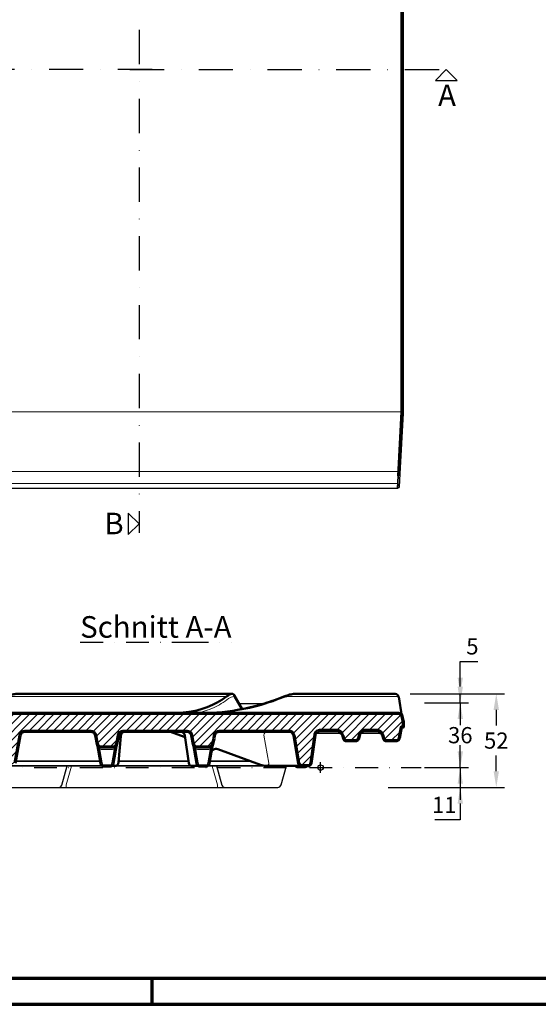
# Model space of a CAD drawing. Units: millimetres. Extents: x -439 to 1215, y 0 to 859.
# Drawn here: x 288 to 576, y 0 to 547 of the extents above; entities that cross this region are included whole.
import ezdxf
from ezdxf.enums import TextEntityAlignment as Align

# ---------------------------------------------------------------- set-up
doc = ezdxf.new("R2010")
doc.units = ezdxf.units.MM
doc.header["$PDMODE"] = 34
doc.header["$PDSIZE"] = 3
doc.linetypes.add('STRICHPUNKT', pattern=[25.4, 12.7, -6.35, 0, -6.35])
doc.layers.add('Basispunkt', color=191, linetype='Continuous', plot=False)
for name, color, linetype, lineweight in [('BEMASSUNG', 160, 'Continuous', 25), ('CREATON_Linie 0.20 (rot)', 10, 'Continuous', 20), ('CREATON_Linie 0.25', 2, 'Continuous', 25), ('CREATON_Linie 0.35', 3, 'Continuous', 35), ('CREATON_Linie 0.50', 7, 'Continuous', 50), ('CREATON_Linie 0.70', 4, 'Continuous', 70), ('CREATON_Linie Schrägen', 171, 'Continuous', 20), ('CREATON_PAPIER', 4, 'Continuous', 70), ('CREATON_PAPIER-Dateiname', 251, 'Continuous', 70), ('CREATON_Schraffur 0.25', 1, 'Continuous', 25)]:
    doc.layers.add(name, color=color, linetype=linetype, lineweight=lineweight)
for name, color, linetype in [('CREATON-Schnitt', 170, 'STRICHPUNKT'), ('CREATON-Schnitt @ 1', 170, 'STRICHPUNKT'), ('CREATON_Relief', 7, 'Continuous')]:
    doc.layers.add(name, color=color, linetype=linetype)
doc.styles.add('ARIAL', font='arial.ttf')
doc.styles.get("Standard").update_dxf_attribs({"font": 'arial.ttf'})
doc.dimstyles.new('CREATON M1-1', dxfattribs={"dimscale": 3, "dimtxt": 3, "dimasz": 3, "dimexe": 1.5, "dimexo": 0.625, "dimgap": 1.25, "dimtad": 1, "dimtih": 1, "dimtoh": 1, "dimdec": 1, "dimdsep": 46, "dimtxsty": 'ARIAL', "dimcen": 2.5, "dimclrd": 256, "dimclre": 256, "dimclrt": 256, "dimadec": 0, "dimazin": 0, "dimtfac": 1, "dimtdec": 1, "dimtmove": 0, "dimatfit": 3, "dimfxl": 1.25, "dimtvp": 1, "dimtolj": 1, "dimtzin": 0, "dimlwd": -1, "dimlwe": -1, "dimarcsym": 0})

# ---------------------------------------------------------------- blocks, each defined once
blk = doc.blocks.new('CREATON_DIN-A3')
blk.add_lwpolyline([(13, 292), (13, 5), (415, 5), (415, 292)], close=True)
at = {"layer": 'CREATON_PAPIER', "color": 2}
blk.add_line((125, 5), (125, 0), dxfattribs=at)
blk.add_lwpolyline([(0, 0), (420, 0), (420, 297), (0, 297)], close=True, dxfattribs=at)
blk = doc.blocks.new('CREATON_DIN-A3 _PRODZ - Ziegel')
at = {"xscale": 0.9642857142857143, "yscale": 0.9642857142857143, "zscale": 0.9642857142857143}
blk.add_blockref('CREATON_DIN-A3', (0, 0), dxfattribs=at)
at = {"layer": 'CREATON_PAPIER', "color": 7, "style": 'ARIAL'}
for tag, p in [('MAßSTAB', (300.81, 34.36)), ('PRODUKT-ZEILE1', (357.03, 16.85)), ('DATUM', (300.81, 14.5)), ('PRODUKT-ZEILE2', (357.03, 12.5))]:
    blk.add_attdef(tag, text='', height=2.75, dxfattribs=at).set_placement(p, align=Align.MIDDLE_CENTER)
at = {"layer": 'CREATON_PAPIER-Dateiname', "style": 'ARIAL'}
blk.add_attdef('DATEINAME', (11.95, 32.54), '', height=2, rotation=90, dxfattribs=at)
blk = doc.blocks.new('*U5')
at = {"ltscale": 1.5}
blk.add_line((274.38, 0), (-5, 0), dxfattribs=at)
at = {"linetype": 'Continuous'}
blk.add_lwpolyline([(-6, 6), (0, 0), (6, 6)], close=True, dxfattribs=at)
at = {"linetype": 'Continuous', "style": 'ARIAL'}
blk.add_attdef('Schnitt', text='', height=12, rotation=270, dxfattribs=at).set_placement((-9.56, 13.92), align=Align.BOTTOM_CENTER)
blk = doc.blocks.new('*U6')
at = {"ltscale": 1.5}
blk.add_line((175.73, 0), (-5, 0), dxfattribs=at)
at = {"linetype": 'Continuous'}
blk.add_lwpolyline([(-6, 6), (0, 0), (6, 6)], close=True, dxfattribs=at)
at = {"linetype": 'Continuous', "style": 'ARIAL'}
blk.add_attdef('Schnitt', text='', height=12, rotation=180, dxfattribs=at).set_placement((-0.44, 24.08), align=Align.BOTTOM_CENTER)
blk = doc.blocks.new('*U7')
at = {"ltscale": 1.5}
blk.add_line((-155.68, 0), (5, 0), dxfattribs=at)
at = {"linetype": 'Continuous'}
blk.add_lwpolyline([(-6, 6), (0, 0), (6, 6)], close=True, dxfattribs=at)
at = {"linetype": 'Continuous', "style": 'ARIAL'}
blk.add_attdef('Schnitt', text='', height=12, rotation=180, dxfattribs=at).set_placement((-0.44, 24.08), align=Align.BOTTOM_CENTER)
blk = doc.blocks.new('*D36')
at = {"layer": 'BEMASSUNG', "transparency": 16777216}
for p, q in [((532.91, 176.52), (532.91, 185.52)), ((513.09, 167.52), (537.41, 167.52)), ((532.91, 167.52), (532.91, 157.87)), ((532.91, 131.52), (532.91, 141.17)), ((513.09, 131.52), (537.41, 131.52)), ((532.91, 122.52), (532.91, 113.52))]:
    blk.add_line(p, q, dxfattribs=at)
for points in [[(531.41, 176.52), (534.41, 176.52), (532.91, 167.52)], [(531.41, 122.52), (534.41, 122.52), (532.91, 131.52)]]:
    blk.add_solid(points, dxfattribs=at)
at = {"layer": 'Defpoints', "color": 0, "transparency": 16777216}
for p in [(511.21, 167.52), (532.91, 167.52), (511.21, 131.52)]:
    blk.add_point(p, dxfattribs=at)
at = {"layer": 'BEMASSUNG', "transparency": 16777216, "insert": (532.91, 149.52), "char_height": 9, "attachment_point": 5, "style": 'ARIAL', "bg_fill": 3, "box_fill_scale": 1.1, "bg_fill_color": 256, "bg_fill_true_color": 13158600, "bg_fill_transparency": 0}
blk.add_mtext('\\A1;36', dxfattribs=at)
blk = doc.blocks.new('*D37')
at = {"layer": 'BEMASSUNG', "transparency": 16777216}
for p, q in [((505.12, 172.52), (557.41, 172.52)), ((552.91, 163.52), (552.91, 154.87)), ((552.91, 129.52), (552.91, 138.18)), ((492.78, 120.52), (557.41, 120.52))]:
    blk.add_line(p, q, dxfattribs=at)
for points in [[(551.41, 163.52), (554.41, 163.52), (552.91, 172.52)], [(551.41, 129.52), (554.41, 129.52), (552.91, 120.52)]]:
    blk.add_solid(points, dxfattribs=at)
at = {"layer": 'Defpoints', "color": 0, "transparency": 16777216}
for p in [(503.25, 172.52), (552.91, 172.52), (490.91, 120.52)]:
    blk.add_point(p, dxfattribs=at)
at = {"layer": 'BEMASSUNG', "transparency": 16777216, "insert": (552.91, 146.52), "char_height": 9, "attachment_point": 5, "style": 'ARIAL'}
blk.add_mtext('\\A1;52', dxfattribs=at)
blk = doc.blocks.new('*D38')
at = {"layer": 'BEMASSUNG', "transparency": 16777216}
for p, q in [((532.91, 140.52), (532.91, 149.52)), ((513.09, 131.52), (537.41, 131.52)), ((532.91, 131.52), (532.91, 120.52)), ((492.78, 120.52), (537.41, 120.52)), ((532.91, 111.52), (532.91, 102.52)), ((532.91, 102.52), (518.85, 102.52))]:
    blk.add_line(p, q, dxfattribs=at)
for points in [[(531.41, 140.52), (534.41, 140.52), (532.91, 131.52)], [(531.41, 111.52), (534.41, 111.52), (532.91, 120.52)]]:
    blk.add_solid(points, dxfattribs=at)
at = {"layer": 'Defpoints', "color": 0, "transparency": 16777216}
for p in [(511.21, 131.52), (490.91, 120.52), (532.91, 120.52)]:
    blk.add_point(p, dxfattribs=at)
at = {"layer": 'BEMASSUNG', "transparency": 16777216, "insert": (524, 110.79), "char_height": 9, "attachment_point": 5, "style": 'ARIAL'}
blk.add_mtext('\\A1;11', dxfattribs=at)
blk = doc.blocks.new('*D39')
at = {"layer": 'BEMASSUNG', "transparency": 16777216}
for p, q in [((532.91, 181.52), (532.91, 190.52)), ((532.91, 190.52), (542.62, 190.52)), ((505.12, 172.52), (537.41, 172.52)), ((532.91, 167.52), (532.91, 172.52)), ((513.09, 167.52), (537.41, 167.52)), ((532.91, 158.52), (532.91, 149.52))]:
    blk.add_line(p, q, dxfattribs=at)
for points in [[(531.41, 181.52), (534.41, 181.52), (532.91, 172.52)], [(531.41, 158.52), (534.41, 158.52), (532.91, 167.52)]]:
    blk.add_solid(points, dxfattribs=at)
at = {"layer": 'Defpoints', "color": 0, "transparency": 16777216}
for p in [(503.25, 172.52), (532.91, 172.52), (511.21, 167.52)]:
    blk.add_point(p, dxfattribs=at)
at = {"layer": 'BEMASSUNG', "transparency": 16777216, "insert": (539.64, 198.85), "char_height": 9, "attachment_point": 5, "style": 'ARIAL'}
blk.add_mtext('\\A1;5', dxfattribs=at)
blk = doc.blocks.new('CREATON_MIK_FALZ - Schnitt A-A')
at = {"layer": 'CREATON_Schraffur 0.25'}
h = blk.add_hatch(dxfattribs=at)
h.set_pattern_fill('ANSI31', color=256)
h.set_pattern_definition([(45, (-225.3112, -56.952), (-2.245064, 2.245064), [])])
edge = h.paths.add_edge_path()
edge.add_line((3.22, 18.73), (5.34, 18.73))
edge.add_arc((5.3, 16.75), 1.98, 31.9383, 88.8116, ccw=False)
edge.add_line((6.98, 17.79), (10.51, 11.6))
edge.add_arc((12.09, 12.52), 1.83, 210.0474, 272.3309)
edge.add_line((12.17, 10.69), (12.22, 10.69))
edge.add_arc((12.22, 14.34), 3.65, 269.9999, 285.7407)
edge.add_arc((14.2, 7.31), 3.65, 90.0001, 105.7403, ccw=False)
edge.add_line((14.2, 10.96), (22.55, 10.96))
edge.add_arc((22.55, 12.79), 1.83, 270, 345)
edge.add_line((24.32, 12.32), (25.85, 18.05))
edge.add_arc((26.74, 17.81), 0.913, 90, 165, ccw=False)
edge.add_line((26.74, 18.73), (26.89, 18.73))
edge.add_arc((26.89, 17.81), 0.913, 40, 90, ccw=False)
edge.add_line((27.59, 18.4), (33.51, 11.34))
edge.add_arc((34.94, 12.55), 1.87, 220.3154, 275.5381)
edge.add_arc((35.17, 14.36), 3.67, 269.2491, 285.7226)
edge.add_arc((37.15, 7.31), 3.65, 90, 105.7405, ccw=False)
edge.add_line((37.15, 10.96), (45.55, 10.96))
edge.add_arc((45.55, 13.7), 2.74, 270.0203, 349.9786)
edge.add_line((48.25, 13.23), (50.97, 28.64))
edge.add_line((50.97, 28.64), (50.97, 28.64))
edge.add_line((50.97, 28.64), (51.09, 29.03))
edge.add_line((51.09, 29.03), (51.29, 29.4))
edge.add_line((51.29, 29.4), (51.59, 29.72))
edge.add_line((51.59, 29.72), (51.92, 29.94))
edge.add_line((51.92, 29.94), (52.32, 30.09))
edge.add_line((52.32, 30.09), (52.77, 30.15))
edge.add_line((52.77, 30.15), (272.41, 30.15))
edge.add_arc((272.39, 28.09), 2.05, 79.3749, 89.3753, ccw=False)
edge.add_arc((272.41, 28.3), 1.84, 71.3194, 78.7754, ccw=False)
edge.add_arc((272.32, 28.12), 2.05, 65.6435, 70.6925, ccw=False)
edge.add_arc((272.4, 28.3), 1.85, 50.1266, 65.5548, ccw=False)
edge.add_arc((272.42, 28.33), 1.81, 35.2082, 50.0594, ccw=False)
edge.add_arc((272.3, 28.25), 1.95, 27.9448, 35.018, ccw=False)
edge.add_arc((272.44, 28.33), 1.79, 16.3906, 27.855, ccw=False)
edge.add_arc((272.01, 28.21), 2.24, 10.9015, 16.1859, ccw=False)
edge.add_line((274.21, 28.64), (274.67, 26.03))
edge.add_line((274.67, 26.03), (274.97, 26.03))
edge.add_line((274.97, 26.03), (274.97, 22.38))
edge.add_line((274.97, 22.38), (273.75, 22.38))
edge.add_line((273.75, 22.38), (272.69, 16.35))
edge.add_arc((270.75, 16.72), 1.97, 332.9936, 349.2223, ccw=False)
edge.add_arc((271.16, 16.44), 1.48, 302.699, 335.5959, ccw=False)
edge.add_arc((270.89, 16.68), 1.84, 270.1632, 305.7996, ccw=False)
edge.add_line((270.89, 14.84), (265.87, 14.84))
edge.add_arc((265.87, 16.67), 1.83, 205.0044, 269.9775, ccw=False)
edge.add_line((264.21, 15.9), (263.7, 17.6))
edge.add_line((263.7, 17.6), (263.4, 18.32))
edge.add_line((263.4, 18.32), (263.28, 18.59))
edge.add_line((263.28, 18.59), (263.16, 18.86))
edge.add_arc((267.18, 20.58), 4.37, 201.5865, 203.1491, ccw=False)
edge.add_arc((260.63, 17.81), 2.74, 25.0079, 89.8965)
edge.add_line((260.64, 20.55), (253.22, 20.55))
edge.add_line((253.22, 20.55), (253.22, 20.55))
edge.add_arc((251.97, 32.25), 11.77, 275.0649, 276.0875, ccw=False)
edge.add_line((253.01, 20.53), (252.93, 20.52))
edge.add_arc((253.1, 19.15), 1.38, 97.0067, 103.9343)
edge.add_line((252.77, 20.49), (252.68, 20.47))
edge.add_line((252.68, 20.47), (252.6, 20.45))
edge.add_line((252.6, 20.45), (252.52, 20.43))
edge.add_arc((253.89, 16.43), 4.23, 108.9074, 109.9294)
edge.add_arc((254.42, 14.52), 6.2, 108.5239, 109.3757)
edge.add_arc((252.59, 19.73), 0.683, 109.1606, 116.2035)
edge.add_arc((253.33, 17.84), 2.71, 112.6882, 119.7836)
edge.add_arc((253.19, 18.03), 2.48, 119.1993, 129.8026)
edge.add_arc((253.36, 17.8), 2.76, 129.4049, 164.8448)
edge.add_line((250.7, 18.52), (250.07, 16.2))
edge.add_arc((248.32, 16.66), 1.81, 307.3412, 345.1621, ccw=False)
edge.add_arc((248.31, 16.67), 1.82, 269.952, 307.5587, ccw=False)
edge.add_line((248.31, 14.84), (243.65, 14.84))
edge.add_arc((243.65, 16.67), 1.83, 205.0044, 269.9785, ccw=False)
edge.add_line((242, 15.9), (241.48, 17.6))
edge.add_line((241.48, 17.6), (240.9, 18.97))
edge.add_arc((238.42, 17.81), 2.74, 25.008, 89.8963)
edge.add_line((238.42, 20.55), (228.37, 20.55))
edge.add_arc((228.54, 17.65), 2.91, 93.3977, 112.3073)
edge.add_arc((228.5, 17.8), 2.75, 112.6092, 131.87)
edge.add_arc((228.55, 17.76), 2.82, 132.1376, 145.8074)
edge.add_arc((228.35, 17.91), 2.57, 145.9645, 155.3164)
edge.add_arc((228.45, 17.82), 2.7, 154.554, 172.0317)
edge.add_line((225.78, 18.19), (223.57, 2.47))
edge.add_arc((221.75, 2.75), 1.84, 311.0817, 351.3456, ccw=False)
edge.add_arc((221.76, 2.75), 1.84, 270.4127, 310.8945, ccw=False)
edge.add_line((221.77, 0.91), (218.79, 0.91))
edge.add_arc((218.79, 2.74), 1.83, 190.0014, 270.0012, ccw=False)
edge.add_line((216.99, 2.42), (214.27, 17.83))
edge.add_arc((211.52, 17.33), 2.79, 10.4007, 97.6869)
edge.add_line((211.15, 20.1), (172.62, 20.1))
edge.add_arc((172.62, 17.36), 2.74, 90, 170)
edge.add_line((169.93, 17.83), (169.63, 16.15))
edge.add_line((169.63, 16.15), (169.06, 12.93))
edge.add_line((169.06, 12.93), (169.06, 12.93))
edge.add_arc((167.26, 13.25), 1.83, 270, 350, ccw=False)
edge.add_line((167.26, 11.42), (160.23, 11.42))
edge.add_arc((160.23, 13.25), 1.83, 190, 270, ccw=False)
edge.add_line((158.43, 12.93), (157.56, 17.83))
edge.add_line((157.56, 17.83), (157.55, 17.87))
edge.add_arc((154.88, 17.38), 2.71, 10.3398, 89.9438)
edge.add_line((154.88, 20.09), (154.87, 20.1))
edge.add_line((154.87, 20.1), (119.18, 20.1))
edge.add_line((119.18, 20.1), (119.18, 20.1))
edge.add_line((119.18, 20.1), (119.18, 20.1))
edge.add_arc((119.18, 17.36), 2.74, 90.0073, 170.0088)
edge.add_line((116.49, 17.83), (115.62, 12.93))
edge.add_arc((113.82, 13.25), 1.83, 270, 350, ccw=False)
edge.add_line((113.82, 11.42), (106.79, 11.42))
edge.add_arc((106.79, 13.25), 1.83, 190, 270, ccw=False)
edge.add_line((104.99, 12.93), (104.12, 17.83))
edge.add_arc((101.43, 17.36), 2.74, 10, 90)
edge.add_line((101.43, 20.1), (64.64, 20.1))
edge.add_line((64.64, 20.1), (64.64, 20.1))
edge.add_arc((64.64, 17.36), 2.74, 90.0037, 170.0013)
edge.add_line((61.94, 17.83), (59.23, 2.42))
edge.add_arc((57.43, 2.74), 1.83, 270.0026, 349.999, ccw=False)
edge.add_line((57.43, 0.91), (3.25, 0.91))
edge.add_arc((3.25, 2.74), 1.83, 190, 270, ccw=False)
edge.add_line((1.45, 2.42), (0.91, 5.48))
edge.add_line((0.91, 5.48), (0, 5.48))
edge.add_line((0, 5.48), (0, 9.13))
edge.add_line((0, 9.13), (1.31, 16.57))
edge.add_line((1.31, 16.57), (1.43, 17.22))
edge.add_arc((3.22, 16.9), 1.83, 90, 170, ccw=False)
at = {"layer": 'Basispunkt'}
blk.add_point((229, 0), dxfattribs=at)
at = {"layer": 'CREATON_Linie 0.20 (rot)'}
for points in [[(56.1, 39.4), (176.77, 39.4)], [(180.86, 39.53), (181.12, 39.76), (181.23, 39.89), (181.27, 39.96), (181.28, 40.05)], [(90.62, 0.91), (90.62, 0.71), (87.73, -9.65), (87.72, -11)], [(171.73, -11), (171.72, -9.65), (168.83, 0.71), (168.83, 0.91)]]:
    blk.add_lwpolyline(points, dxfattribs=at)
for points in [[(180.86, 39.53, 0.122354), (177.94, 38.29, -0.059998), (169.5, 33.24, -0.04988), (160.15, 30.15)], [(272.42, 38.5, 0.317016), (271.36, 39.4), (210.78, 39.4, 0.100023), (208.84, 39.01, -0.079703), (174.34, 30.57)], [(179.69, 40.94, -0.155197), (180.86, 39.53), (184.88, 32.42)], [(199.2, 20.1, 0.340089), (197.58, 17.93), (200.25, 2.36, -0.339782), (199.17, 0.91)], [(105.32, 11.06, 0.274964), (107.12, 10.08), (113.49, 10.08, 0.241132), (115.29, 11.06)], [(158.76, 11.06, 0.274964), (160.56, 10.08), (166.93, 10.08, 0.241132), (168.73, 11.06)]]:
    blk.add_lwpolyline(points, format="xyb", dxfattribs=at)
at = {"layer": 'CREATON_Linie 0.25', "linetype": 'STRICHPUNKT'}
blk.add_line((-6.7, 0), (284.83, 0), dxfattribs=at)
at = {"layer": 'CREATON_Linie 0.25'}
blk.add_lwpolyline([(183.78, 35.63), (195.76, 35.63), (196.05, 35.58), (196.29, 35.46), (196.51, 35.24)], dxfattribs=at)
for points in [[(49.39, 0, -0.11752), (49.99, -1.12), (49.99, -1.12), (52.39, -9.65, 0.339454), (54.16, -11), (83.6, -11, 0.326111), (85.22, -9.77), (88.2, 0.91)], [(171.25, 0.89), (174.22, -9.76, 0.326225), (175.84, -11), (175.84, -11), (205.28, -11, 0.339454), (207.04, -9.65), (209.99, 0.91)]]:
    blk.add_lwpolyline(points, format="xyb", dxfattribs=at)
at = {"layer": 'CREATON_Linie 0.25', "color": 1}
blk.add_lwpolyline([(83.6, -11), (175.84, -11)], dxfattribs=at)
at = {"layer": 'CREATON_Linie 0.35'}
for points in [[(242, 15.9), (241.2, 17.6, 0.290128), (238.71, 19.18), (226.79, 19.18, 0.0668), (226.07, 19.09)], [(264.21, 15.9), (263.42, 17.6, 0.290153), (260.93, 19.18), (251.47, 19.18, 0.06163), (250.94, 19.12)], [(190.45, 3.37, 0.088476), (188.87, 3.65), (167.43, 3.65)], [(213.96, 0.91), (214.15, 0.9, -0.026778), (214.35, 0.87, -0.079266), (214.9, 0.66, -0.044999), (215.19, 0.45), (215.19, 0.45, 0.134849), (216.06, 0.03, 0.05207), (216.46, 0), (220.15, 0), (220.57, 0.05, 0.083245), (221.15, 0.3, 0.115461), (221.74, 0.91)]]:
    blk.add_lwpolyline(points, format="xyb", dxfattribs=at)
for points in [[(57.43, 0.91), (108.64, 0.91)], [(59.44, 3.65), (106.62, 3.65)], [(114.93, 0.91), (162.08, 0.91)], [(116.76, 3.65), (155.59, 3.65)], [(162.08, 0.91), (165.41, 0.91), (198.52, 0.91)]]:
    blk.add_lwpolyline(points, dxfattribs=at)
at = {"layer": 'CREATON_Linie 0.50'}
for points in [[(51.29, 29.4, 0.103268), (51.7, 30.26), (52.7, 35.93, -0.125446), (53.77, 38.17, -0.051735), (54.95, 39.34, -0.065091), (56.32, 40.16, -0.066446), (58.62, 40.77, -0.02454), (60.71, 40.95), (179.69, 40.98, -0.156527), (180.76, 40.63, -0.104033), (181.28, 40.05), (185.52, 32.55)], [(179.69, 40.98, 0.000015), (179.69, 40.98, 0.131805), (176.77, 39.4, -0.127865), (154.28, 30.72, -0.030289), (147.83, 30.15)], [(274.21, 28.64), (272.44, 39.27, 0.366659), (270.46, 40.94), (215.56, 40.94), (214.02, 40.91), (213.28, 40.81), (212.59, 40.68), (211.84, 40.51), (211.1, 40.31), (209.68, 39.84), (209.07, 39.61, -0.023342), (197.83, 35.62, -0.024814), (185.52, 32.55), (180.29, 31.61), (174.34, 30.83), (168.35, 30.34), (165.35, 30.2), (162.42, 30.15)], [(120.81, 20.1, 0.414214), (118.07, 17.36), (116.76, 2.74, -0.414214), (114.93, 0.91), (112.03, 0.91)], [(151.07, 20.09, -0.356651), (153.62, 17.74), (155.76, 2.49, 0.377875), (157.57, 0.91), (162.08, 0.91)], [(168.22, 8.13, -0.466474), (171.86, 10.22), (195.59, 1.48, 0.081247), (198.52, 0.91), (218.79, 0.91)]]:
    blk.add_lwpolyline(points, format="xyb", dxfattribs=at)
blk.add_lwpolyline([(145.07, 20.05), (153.73, 16.9)], dxfattribs=at)
at = {"layer": 'CREATON_Linie 0.70'}
for points in [[(52.77, 30.15), (272.41, 30.15), (272.41, 30.15), (272.41, 30.15, -0.135141), (272.41, 30.15, -0.043663), (272.76, 30.11, -0.032544), (273, 30.05, -0.022034), (273.16, 29.98, -0.06742), (273.58, 29.72, -0.064891), (273.9, 29.37, -0.030872), (274.02, 29.17, -0.050065), (274.16, 28.84, -0.023062), (274.21, 28.64), (274.67, 26.03), (274.97, 26.03), (274.97, 22.38), (273.75, 22.38), (272.69, 16.35, -0.07093), (272.51, 15.83, -0.144534), (271.96, 15.19, -0.156758), (270.89, 14.84), (265.87, 14.84, -0.291346), (264.21, 15.9), (263.7, 17.6), (263.4, 18.32), (263.28, 18.59), (263.16, 18.86, -0.006818), (263.12, 18.97, 0.009928), (263.12, 18.97, 0.290946), (260.64, 20.55), (260.64, 20.55), (253.22, 20.55, -0.001226), (253.22, 20.55), (253.22, 20.55, -0.004462), (253.01, 20.53), (252.93, 20.52, 0.030237), (252.77, 20.49), (252.68, 20.47), (252.6, 20.45), (252.52, 20.43, 0.004459), (252.45, 20.4, 0.003716), (252.36, 20.37, 0.03074), (252.29, 20.34, 0.030969), (251.99, 20.19, 0.046299), (251.61, 19.93), (251.61, 19.93), (251.61, 19.93), (251.61, 19.93, 0.15588), (250.7, 18.52), (250.07, 16.2, -0.166539), (249.42, 15.22, -0.165579), (248.31, 14.84), (243.65, 14.84, -0.291351), (242, 15.9), (241.48, 17.6), (240.9, 18.97, 0.290945), (238.42, 20.55), (238.42, 20.55), (228.37, 20.55, 0.082696), (227.44, 20.34, 0.084239), (226.66, 19.85, 0.059716), (226.22, 19.34, 0.040828), (226.01, 18.98, 0.076409), (225.78, 18.19), (223.57, 2.47, -0.177515), (222.96, 1.36, -0.178496), (221.77, 0.91), (218.79, 0.91), (218.79, 0.91, -0.363969), (216.99, 2.42), (214.27, 17.83), (214.27, 17.83, 0.400408), (211.15, 20.1), (211.15, 20.1), (172.62, 20.1), (172.62, 20.1), (172.62, 20.1, 0.36397), (169.93, 17.83), (169.63, 16.15), (169.06, 12.93), (169.06, 12.93, -0.36397), (167.26, 11.42), (160.23, 11.42), (160.23, 11.42, -0.36397), (158.43, 12.93), (157.56, 17.83), (157.55, 17.87, 0.362015), (154.88, 20.09), (154.87, 20.1), (119.18, 20.1), (119.18, 20.1), (119.18, 20.1, 0.363978), (116.49, 17.83), (115.62, 12.93, -0.36397), (113.82, 11.42), (113.82, 11.42), (113.82, 11.42), (106.79, 11.42), (106.79, 11.42, -0.36397), (106.79, 11.42, -0.36397), (104.99, 12.93), (104.12, 17.83), (104.12, 17.83, 0.36397), (101.43, 20.1), (101.43, 20.1), (64.64, 20.1), (64.64, 20.1), (64.64, 20.1, 0.363959), (61.94, 17.83), (59.23, 2.42)], [(104.99, 12.93), (106.84, 2.42, 0.36397), (108.64, 0.91), (111.97, 0.91, 0.384102), (113.77, 2.42), (115.62, 12.93)], [(158.43, 12.93), (160.28, 2.42, 0.36397), (162.08, 0.91), (165.41, 0.91, 0.384102), (167.21, 2.42), (169.06, 12.93)]]:
    blk.add_lwpolyline(points, format="xyb", dxfattribs=at)
blk = doc.blocks.new('Zahnung')
at = {"layer": 'CREATON_Linie 0.20 (rot)'}
for points in [[(1.62, 2.44, -0.329387), (1.62, 0)], [(3.77, 2.44, 0.329387), (3.77, 0)]]:
    blk.add_lwpolyline(points, format="xyb", dxfattribs=at)
for centre, radius, start, end in [((2.14, -0.49), 3.27, 116.283, 154.5382), ((-0.75, -0.68), 1.59, 25.2161, 92.2518), ((2.93, -2), 5.24, 27.708, 70.2745), ((7.43, -3.98), 4.42, 88.1577, 128.1056)]:
    blk.add_arc(centre, radius, start, end, dxfattribs=at)
at = {"layer": 'CREATON_Linie 0.25'}
for p, q in [((0.69, 2.44), (0.69, 2.94)), ((4.7, 2.69), (4.7, 2.94)), ((0.69, -0.5), (0.69, 0)), ((4.7, -0.5), (4.7, -0.25))]:
    blk.add_line(p, q, dxfattribs=at)
for points in [[(0.69, 2.44, -0.103887), (0.69, 0)], [(4.7, 2.69, 0.087581), (4.7, -0.25)]]:
    blk.add_lwpolyline(points, format="xyb", dxfattribs=at)
at = {"layer": 'CREATON_Linie 0.35'}
for points in [[(4.7, 2.94, -0.414214), (4.2, 2.44), (1.2, 2.44, -0.414214), (0.69, 2.94)], [(0.69, -3.1), (0.69, -0.5, -0.414214), (1.2, 0), (4.2, 0, -0.414214), (4.7, -0.5), (4.7, -3.1)]]:
    blk.add_lwpolyline(points, format="xyb", dxfattribs=at)
blk = doc.blocks.new('Relief_CREATON')
at = {"linetype": 'ByBlock'}
h = blk.add_hatch(dxfattribs=at)
h.set_pattern_fill('DOTS', color=0, scale=4.627122, style=0)
h.set_pattern_definition([(360, (-312.25877, -249.6154), (0.14459755, 0.2891951), [0, -0.2891951])])
h.paths.add_polyline_path([(34.32, -7.28), (34.39, -7.56), (34.62, -7.53), (34.68, -7.33), (34.83, -7.38), (34.9, -7.25), (35.24, -7.25), (35.24, -7.02), (35.64, -7.02), (35.64, -6.69), (35.93, -6.69), (36.69, -6.18), (37.12, -6.18), (37.12, -5.87), (37.94, -5.44), (38.45, -5.06), (38.68, -5.06), (39.34, -4.29), (39.52, -4.29), (39.73, -4.09), (39.91, -4.06), (40.01, -3.81), (40.31, -3.65), (40.39, -3.37), (40.8, -3.22), (40.93, -3.22), (40.93, -2.94), (41.39, -2.53), (41.51, -2.3), (41.74, -2.3), (41.74, -2.05), (41.97, -2.05), (43.2, -0.75), (43.43, -0.77), (43.53, -0.57), (43.55, -0.36), (44.14, 0.2), (44.14, 0.38), (44.42, 0.68), (44.58, 0.63), (44.6, 0.99), (44.78, 0.99), (45.19, 1.32), (45.16, 1.47), (45.34, 1.47), (45.42, 1.68), (45.62, 1.7), (45.65, 2.03), (45.85, 2.03), (45.88, 2.19), (46.31, 2.65), (46.49, 2.7), (46.54, 3), (46.9, 3.33), (46.9, 3.59), (47.08, 3.59), (47.33, 3.69), (47.33, 3.89), (47.82, 4.3), (47.82, 4.69), (48.05, 4.66), (48.05, 4.89), (48.17, 4.89), (48.17, 6.06), (47.31, 6.6), (46.9, 6.6), (46.9, 6.45), (46.41, 6.45), (46.31, 6.45), (46.13, 6.45), (46.13, 6.27), (45.75, 6.27), (45.75, 6.11), (45.49, 6.11), (45.49, 5.88), (45.29, 5.71), (45.06, 5.71), (44.78, 5.4), (44.83, 5.22), (44.09, 4.53), (44.19, 4.35), (43.76, 3.92), (43.73, 3.72), (43.58, 3.64), (43.61, 3.44), (42.81, 2.77), (42.89, 2.57), (42.71, 2.49), (42.71, 2.29), (42.07, 1.73), (42.02, 1.5), (41.79, 1.37), (41.84, 1.06), (41.56, 1.01), (41.51, 0.73), (41.36, 0.6), (41.1, 0.71), (41.16, 0.38), (40.85, 0.15), (40.85, -0.01), (40.72, -0.03), (40.65, -0.36), (40.39, -0.29), (40.37, -0.64), (40.16, -0.75), (40.14, -0.9), (39.75, -1.31), (39.83, -1.49), (39.37, -1.87), (39.4, -2.02), (38.83, -2.48), (39.01, -2.51), (39.34, -2.25), (39.45, -2.05), (39.65, -1.89), (39.93, -1.79), (40.03, -1.77), (40.06, -1.38), (40.26, -1.44), (40.11, -1.82), (39.04, -2.81), (39.04, -3.04), (38.81, -3.02), (38.25, -3.63), (38.3, -3.83), (38.02, -3.93), (37.92, -3.88), (36.97, -4.93), (36.72, -4.88), (36.72, -5.13), (36.49, -5.16), (36.49, -5.44), (36.26, -5.44), (36.03, -5.67), (35.82, -5.67), (35.85, -5.9), (35.64, -5.92), (34.98, -6.61), (35.01, -6.79), (34.78, -6.82), (34.34, -7.22), (34.39, -7.48)])
h = blk.add_hatch(dxfattribs=at)
h.set_pattern_fill('DOTS', color=0, scale=9.254243, style=0)
h.set_pattern_definition([(360, (-312.25877, -249.6154), (0.2891951, 0.5783902), [0, -0.5783902])])
h.paths.add_polyline_path([(35.36, -7.48), (35.34, -7.86), (35.75, -7.76), (35.85, -7.66), (36.16, -7.63), (36.36, -7.38), (37.18, -6.97), (37.97, -6.69), (38.12, -6.46), (38.94, -6.36), (39.8, -5.85), (39.93, -5.52), (41.05, -5.21), (41.46, -4.78), (41.84, -4.67), (42.3, -4.19), (42.92, -4.11), (43.71, -3.4), (44.01, -3.35), (44.09, -3.07), (44.78, -2.56), (45.01, -2.58), (45.42, -2.1), (45.62, -2.1), (45.7, -1.82), (45.85, -1.82), (46.46, -1.18), (46.72, -1.18), (46.72, -0.95), (47.46, -0.39), (47.61, -0.08), (48.3, 0.63), (48.84, 1.52), (48.84, 2.85), (48.22, 3.44), (47.82, 3.44), (47.71, 3.28), (47.15, 3.33), (46.69, 2.77), (46.26, 2.26), (46.28, 2.08), (45.93, 1.88), (45.44, 1.34), (44.93, 0.66), (44.47, 0.27), (44.17, -0.01), (43.86, -0.42), (43.86, -0.59), (43.58, -0.62), (43.15, -1.21), (43.07, -1.36), (42.94, -1.38), (42.07, -2.2), (41.95, -2.53), (41.64, -2.71), (41.56, -2.66), (41.51, -2.89), (41.1, -3.22), (40.85, -3.25), (40.65, -3.48), (40.65, -3.68), (40.49, -3.68), (40.06, -4.06), (39.78, -4.27), (39.75, -4.5), (39.6, -4.57), (39.4, -4.55), (38.99, -4.9), (38.55, -5.26), (38.4, -5.46), (38.25, -5.41), (37.53, -6.15), (37.33, -6.1), (36.74, -6.51), (36.54, -6.56), (36.23, -6.99), (36.05, -6.99), (35.59, -7.48), (35.36, -7.45), (35.39, -7.76)])
at = {"color": 0, "linetype": 'ByBlock'}
for points in [[(-25.71, 4.84, 1.555711), (-25.71, -4.78), (-25.71, -1.74, -2.826899), (-25.71, 1.73)], [(-15.57, -5), (-18.93, -0.97, 0.805581), (-19.33, 5), (-24.21, 5), (-24.21, -5), (-21.6, -5), (-21.6, -1.33), (-19.07, -5)], [(-20.52, 0.57, 1), (-20.52, 2.78), (-21.6, 2.78), (-21.6, 0.57)]]:
    blk.add_lwpolyline(points, format="xyb", close=True, dxfattribs=at)
for points in [[(-8.37, -5), (-8.37, -2.84), (-11.28, -2.84), (-11.28, -0.97), (-8.37, -0.97), (-8.37, 1.05), (-11.28, 1.05), (-11.28, 3.02), (-8.37, 3.02), (-8.37, 5), (-14.07, 5), (-14.07, -5), (-8.37, -5)], [(3.64, -5), (-0.48, 5), (-3.34, 5), (-6.87, -5)], [(5.14, -5), (7.74, -5), (7.74, 3.02), (9.9, 3.02), (9.9, 5), (2.69, 5), (2.69, 3.02), (5.14, 3.02), (5.14, -5)], [(35.87, -5.1), (36.19, -5.1), (36.19, 5), (43.96, 5), (43.96, 5.32)], [(43.96, 5.32), (35.87, 5.32), (35.87, -5.1)], [(-6.87, -5), (-4.41, -5), (-3.82, -3.33), (-0.17, -3.33), (0.52, -5), (3.64, -5)], [(37.75, -7.29), (37.75, -6.98), (47.79, -6.98), (47.79, -0.42), (48.11, -0.42)], [(48.11, -0.42), (48.11, -7.29), (37.75, -7.29)]]:
    blk.add_lwpolyline(points, dxfattribs=at)
for points in [[(-3.04, -1.26), (-0.93, -1.26), (-1.97, 1.59)], [(25.86, -5), (23.19, -5), (23.19, 5), (25.83, 5), (30.55, -0.76), (30.55, 5), (33.19, 5), (33.19, -5), (30.63, -5), (25.86, 0.89)], [(34.32, -7.28), (34.39, -7.56), (34.62, -7.53), (34.68, -7.33), (34.83, -7.38), (34.9, -7.25), (35.24, -7.25), (35.24, -7.02), (35.64, -7.02), (35.64, -6.69), (35.93, -6.69), (36.69, -6.18), (37.12, -6.18), (37.12, -5.87), (37.94, -5.44), (38.45, -5.06), (38.68, -5.06), (39.34, -4.29), (39.52, -4.29), (39.73, -4.09), (39.91, -4.06), (40.01, -3.81), (40.31, -3.65), (40.39, -3.37), (40.8, -3.22), (40.93, -3.22), (40.93, -2.94), (41.39, -2.53), (41.51, -2.3), (41.74, -2.3), (41.74, -2.05), (41.97, -2.05), (43.2, -0.75), (43.43, -0.77), (43.53, -0.57), (43.55, -0.36), (44.14, 0.2), (44.14, 0.38), (44.42, 0.68), (44.58, 0.63), (44.6, 0.99), (44.78, 0.99), (45.19, 1.32), (45.16, 1.47), (45.34, 1.47), (45.42, 1.68), (45.62, 1.7), (45.65, 2.03), (45.85, 2.03), (45.88, 2.19), (46.31, 2.65), (46.49, 2.7), (46.54, 3), (46.9, 3.33), (46.9, 3.59), (47.08, 3.59), (47.33, 3.69), (47.33, 3.89), (47.82, 4.3), (47.82, 4.69), (48.05, 4.66), (48.05, 4.89), (48.17, 4.89), (48.17, 6.06), (47.31, 6.6), (46.9, 6.6), (46.9, 6.45), (46.41, 6.45), (46.31, 6.45), (46.13, 6.45), (46.13, 6.27), (45.75, 6.27), (45.75, 6.11), (45.49, 6.11), (45.49, 5.88), (45.29, 5.71), (45.06, 5.71), (44.78, 5.4), (44.83, 5.22), (44.09, 4.53), (44.19, 4.35), (43.76, 3.92), (43.73, 3.72), (43.58, 3.64), (43.61, 3.44), (42.81, 2.77), (42.89, 2.57), (42.71, 2.49), (42.71, 2.29), (42.07, 1.73), (42.02, 1.5), (41.79, 1.37), (41.84, 1.06), (41.56, 1.01), (41.51, 0.73), (41.36, 0.6), (41.1, 0.71), (41.16, 0.38), (40.85, 0.15), (40.85, -0.01), (40.72, -0.03), (40.65, -0.36), (40.39, -0.29), (40.37, -0.64), (40.16, -0.75), (40.14, -0.9), (39.75, -1.31), (39.83, -1.49), (39.37, -1.87), (39.4, -2.02), (38.83, -2.48), (39.01, -2.51), (39.34, -2.25), (39.45, -2.05), (39.65, -1.89), (39.93, -1.79), (40.03, -1.77), (40.06, -1.38), (40.26, -1.44), (40.11, -1.82), (39.04, -2.81), (39.04, -3.04), (38.81, -3.02), (38.25, -3.63), (38.3, -3.83), (38.02, -3.93), (37.92, -3.88), (36.97, -4.93), (36.72, -4.88), (36.72, -5.13), (36.49, -5.16), (36.49, -5.44), (36.26, -5.44), (36.03, -5.67), (35.82, -5.67), (35.85, -5.9), (35.64, -5.92), (34.98, -6.61), (35.01, -6.79), (34.78, -6.82), (34.34, -7.22), (34.39, -7.48)], [(35.36, -7.48), (35.34, -7.86), (35.75, -7.76), (35.85, -7.66), (36.16, -7.63), (36.36, -7.38), (37.18, -6.97), (37.97, -6.69), (38.12, -6.46), (38.94, -6.36), (39.8, -5.85), (39.93, -5.52), (41.05, -5.21), (41.46, -4.78), (41.84, -4.67), (42.3, -4.19), (42.92, -4.11), (43.71, -3.4), (44.01, -3.35), (44.09, -3.07), (44.78, -2.56), (45.01, -2.58), (45.42, -2.1), (45.62, -2.1), (45.7, -1.82), (45.85, -1.82), (46.46, -1.18), (46.72, -1.18), (46.72, -0.95), (47.46, -0.39), (47.61, -0.08), (48.3, 0.63), (48.84, 1.52), (48.84, 2.85), (48.22, 3.44), (47.82, 3.44), (47.71, 3.28), (47.15, 3.33), (46.69, 2.77), (46.26, 2.26), (46.28, 2.08), (45.93, 1.88), (45.44, 1.34), (44.93, 0.66), (44.47, 0.27), (44.17, -0.01), (43.86, -0.42), (43.86, -0.59), (43.58, -0.62), (43.15, -1.21), (43.07, -1.36), (42.94, -1.38), (42.07, -2.2), (41.95, -2.53), (41.64, -2.71), (41.56, -2.66), (41.51, -2.89), (41.1, -3.22), (40.85, -3.25), (40.65, -3.48), (40.65, -3.68), (40.49, -3.68), (40.06, -4.06), (39.78, -4.27), (39.75, -4.5), (39.6, -4.57), (39.4, -4.55), (38.99, -4.9), (38.55, -5.26), (38.4, -5.46), (38.25, -5.41), (37.53, -6.15), (37.33, -6.1), (36.74, -6.51), (36.54, -6.56), (36.23, -6.99), (36.05, -6.99), (35.59, -7.48), (35.36, -7.45), (35.39, -7.76)]]:
    blk.add_lwpolyline(points, close=True, dxfattribs=at)
for radius in [5.39, 2.78]:
    blk.add_circle((16.29, 0.03), radius, dxfattribs=at)
blk = doc.blocks.new('CREATON_MIK_FALZ - DS')
at = {"layer": 'CREATON_Linie 0.20 (rot)'}
for p, q in [((-179.37, 26.76), (-179.37, 20.76)), ((-167.37, 26.76), (-167.37, 20.76)), ((-32.53, 26.76), (-32.53, 20.76)), ((-20.53, 26.76), (-20.53, 20.76)), ((-222.25, 17.07), (-226.84, 17.07)), ((-204.85, 17.08), (-200.02, 17.08)), ((-190.92, 16.01), (-182.02, 16.01)), ((-204.93, -17.95), (-200.09, -17.95)), ((-158.82, -20.95), (-135.38, -23.53)), ((-133.6, -25.51), (-133.6, -42.99)), ((-135.6, -44.99), (-180.02, -44.99)), ((-172.25, -57.32), (-42.41, -57.32)), ((-75.96, -94.73), (-24.64, -55.45)), ((40.72, -57.32), (-12.37, -57.32)), ((-173.76, -65.95), (-52.86, -65.95)), ((-175.69, -406.63), (42.91, -406.63)), ((-177.46, -413.23), (42.41, -413.23))]:
    blk.add_line(p, q, dxfattribs=at)
for points in [[(-227.85, 27.92, -0.37342), (-226.82, 29), (-5.03, 29), (-5.03, 19.61)], [(-219.3, -388.77), (-219.3, 13.01, -0.324936), (-217.3, 16.01), (-213.11, 16.01), (-207.71, 16.01, -0.324936), (-205.71, 13.01), (-205.71, -363.42, 0.583665), (-204.19, -364.28), (-196.59, -359.9, 0.262893), (-196.11, -359.04), (-196.11, 13.01, -0.324936), (-194.11, 16.01), (-182.02, 16.01, -0.324936), (-180.02, 13.01), (-180.02, -44.99)], [(-160.6, -18.96), (-160.6, 14.51, -0.414214), (-159.1, 16.01), (-95.1, 16.01, -0.414214), (-93.6, 14.51), (-93.6, -8.45, -0.247267), (-94.47, -10.1, -0.119499), (-97.7, -11.33, 1.098379), (-97.81, -24.89, -0.170592), (-94.32, -26.2, -0.222141), (-93.6, -27.73), (-93.6, -42.99, 0.414214), (-91.6, -44.99), (-71.6, -44.99, 0.414214), (-69.6, -42.99), (-69.6, 14.51, -0.414214), (-68.1, 16.01), (-18.6, 16.01, -0.414214), (-17.6, 15.01), (-17.6, -53.65, -0.217656), (-18.44, -56.13)], [(-25.63, -51.8), (-172.02, -51.8, 0.414214), (-180.02, -59.8), (-180.02, -357.29, -0.274517), (-181.07, -359.04), (-204.77, -372.93, 0.274517), (-205.81, -374.68), (-205.81, -388.77)], [(-12.6, -51.53, -0.069649), (-12.72, -53.03, -0.065191), (-13.67, -55.32, -0.050952), (-13.67, -55.32, -0.050952)], [(44.97, -54.42, -0.12459), (42.49, -54.78), (39.44, -54.67), (37.98, -54.67), (-11.68, -54.8, 0.085393), (-12.85, -55.32)], [(33.42, -53.15, 0.112819), (30.14, -52.34), (-10.86, -52.31), (-12.6, -51.53)], [(-180.02, -373, 0.448548), (-181.21, -371.86), (-193.95, -379.82, 0.258655), (-195.36, -382.37), (-195.36, -388.66)], [(-180.07, -390.71, -0.101042), (-180.02, -388.47), (-180.02, -373)]]:
    blk.add_lwpolyline(points, format="xyb", dxfattribs=at)
for points in [[(-12.6, 19.61), (-5.03, 19.61)], [(-177.25, 8.3), (-167.41, 8.3)], [(-86.25, 8.3), (-76.41, 8.3)], [(-92.6, -11.08), (-92.6, -25.24)], [(-10.86, -52.31), (-11.31, -53.92), (-11.68, -54.8)], [(-19.47, -65.95), (42.33, -65.95)]]:
    blk.add_lwpolyline(points, dxfattribs=at)
for centre, radius, start, end in [((-224.91, -23.59), 6.12, 65.9116, 110.9734), ((-158.6, -18.96), 2, 180, 263.7204), ((-135.6, -25.51), 2, 0, 83.7204), ((-135.6, -42.99), 2, 270, 0), ((-221.34, -388.76), 2.04, 322.6389, 359.7359), ((-204.58, -388.81), 1.23, 178.0278, 255.425), ((-197.19, -388.67), 1.83, 313.0683, 0.1321)]:
    blk.add_arc(centre, radius, start, end, dxfattribs=at)
at = {"layer": 'CREATON_Linie 0.25'}
blk.add_line((42.81, -414.1), (43.71, -414.1), dxfattribs=at)
for points in [[(-180.02, -391, 0.414214), (-181.02, -390), (-229, -390), (-229, 29, -0.414214), (-228, 30), (-8.82, 30)], [(-227.85, 18.3, -0.140911), (-227.41, 16), (-227.41, -17.07, 0.057334), (-227.1, -21.29, -0.107907), (-226.71, -23.88)], [(-222.71, -23.88, -0.107907), (-222.32, -21.29, 0.057334), (-222.01, -17.07), (-222.01, 16, -0.344877), (-220.75, 17.7)], [(-198.65, 17.7, 0.351707), (-199.91, 16), (-199.91, -17.97), (-204, -26.26), (-205.07, -17.97), (-205.07, 16, 0.351707), (-206.32, 17.7)], [(-98.45, -13.4, 0.169452), (-92.6, -10.4)], [(-98.45, -22.92, -0.169452), (-92.6, -25.92)], [(44.06, -407.94), (43.66, -415.06, -0.382803), (42.71, -416)]]:
    blk.add_lwpolyline(points, format="xyb", dxfattribs=at)
blk.add_lwpolyline([(42.71, -416), (-180.02, -416), (-180.02, -391)], dxfattribs=at)
blk.add_circle((-98.5, -18.16), 2.76, dxfattribs=at)
for centre, radius, start, end in [((-98.45, -18.16), 4.76, 90, 270), ((-224.71, -27.58), 4.21, 61.641, 118.359)]:
    blk.add_arc(centre, radius, start, end, dxfattribs=at)
at = {"layer": 'CREATON_Linie 0.35'}
for points in [[(-181.87, 27.01), (-179.37, 27.51), (-167.37, 27.51), (-164.87, 27.01)], [(-35.03, 27.01), (-32.53, 27.51), (-20.53, 27.51), (-18.03, 27.01)], [(-181.87, 21.01), (-179.37, 20.01), (-167.37, 20.01), (-164.87, 21.01)], [(-35.03, 21.01), (-32.53, 20.01), (-20.53, 20.01), (-18.03, 21.01)], [(-226.71, -249.23), (-226.71, -23.88)], [(-222.71, -23.88), (-222.71, -249.23)], [(-204, -359.85), (-204, -26.26)], [(43.08, -409), (42.71, -416)]]:
    blk.add_lwpolyline(points, dxfattribs=at)
for points in [[(-8.82, 29), (-8.82, 30), (-4.24, 30), (-4.24, 30), (-4.24, 30, -0.470217), (-4.03, 29.79), (-4.03, 14.54, 0.414214), (-3.53, 14.04), (44.97, 14.04, -0.414214), (45.97, 13.04), (45.97, -374.23), (44.06, -407.94), (43.14, -407.94)], [(-180.34, 19.01, -0.414214), (-178.34, 17.01), (-178.34, 8.3), (-177.6, 4.01)], [(-167.6, 4.01), (-166.31, 8.3), (-166.31, 17.01, -0.414214), (-164.31, 19.01), (-164.31, 19.01)], [(-89.89, 19.01, -0.414214), (-87.89, 17.01), (-87.89, 8.3), (-86.6, 4.01)], [(-76.6, 4.01), (-75.31, 8.3), (-75.31, 17.01, -0.414214), (-73.31, 19.01), (-73.31, 19.01)], [(-74.62, -87.51, 0.085296), (-81.1, -94.82)], [(-66.47, -94.52, -0.090498), (-76.49, -98.38)], [(-222.71, -318.67), (-222.71, -373.66, -0.414214), (-223.21, -374.16), (-226.21, -374.16, -0.414214), (-226.71, -373.66), (-226.71, -318.67)], [(-178.69, -357.83, -0.155272), (-180.42, -361.49), (-203.07, -374.74, 0.268698), (-204.07, -376.47), (-204.07, -381.24, 0.414214), (-202.57, -382.74), (-199.64, -382.74, 0.414214), (-198.14, -381.24), (-198.14, -381.02, -0.268698), (-197.63, -380.15), (-180.42, -369.7, -0.425171), (-178.86, -370.45, -0.295245)], [(-226.71, -373.66, -0.004207), (-228, -389.09, 0.157019), (-227.87, -389.57), (-220.26, -389.57, 0.271586), (-220.09, -388.82, -0.008256), (-222.71, -373.66)], [(-204.07, -381.24), (-204.07, -389.07, 0.414214), (-203.57, -389.57), (-198.64, -389.57, 0.414214), (-198.14, -389.07), (-198.14, -381.24)], [(-177.6, -381.24), (-177.6, -406.63, -0.113948), (-180.02, -416)]]:
    blk.add_lwpolyline(points, format="xyb", dxfattribs=at)
at = {"layer": 'CREATON_Linie 0.50'}
for points in [[(-14.32, 20.41, -0.264296), (-12.6, 17.1), (-12.6, -51.53), (-10.83, -51.53), (30.14, -52.34, -0.076337), (30.14, -52.34, -0.029334)], [(-5.03, 19.61), (-5.03, 14.04, 0.414214), (-4.03, 13.04), (44.97, 13.04), (44.97, -54.42)], [(-175.27, -59.87, 0.082704), (-176.02, -63.5), (-177.6, -95.11), (-177.6, -381.24)], [(-42.63, -57.98, 0.133569), (-49.28, -63.43, -0.050585), (-74.62, -87.51)], [(-16.79, -58.49, -0.199376), (-21.63, -65.92, -0.012257), (-66.47, -94.52)], [(43.02, -59.32, 0.072806), (43.26, -63.16, -0.041884), (44.97, -79.23), (44.97, -373.47), (43.08, -409)]]:
    blk.add_lwpolyline(points, format="xyb", dxfattribs=at)
for points in [[(-175.6, -38.99, -0.414214), (-177.6, -36.99), (-177.6, 4.01, -0.414214), (-176.6, 5.01), (-168.6, 5.01, -0.414214), (-167.6, 4.01), (-167.6, -21.65, 0.382465), (-162.26, -27.61), (-142.38, -29.8, -0.382465), (-140.6, -31.79), (-140.6, -36.99, -0.414214), (-142.6, -38.99)], [(-76.6, 4.01), (-76.6, -38.99, -0.414214), (-77.6, -39.99), (-85.6, -39.99, -0.414214), (-86.6, -38.99), (-86.6, 4.01, -0.414214), (-85.6, 5.01), (-77.6, 5.01, -0.414214)]]:
    blk.add_lwpolyline(points, format="xyb", close=True, dxfattribs=at)
at = {"layer": 'CREATON_Linie 0.70'}
for points in [[(-180.87, 22.01), (-180.87, 26.01, 0.414214), (-181.87, 27.01), (-226.41, 27.01, 0.414201), (-227.41, 26.01), (-227.41, 22.01, 0.414226), (-226.41, 21.01), (-181.87, 21.01, 0.414214)], [(-164.87, 21.01), (-35.03, 21.01, 0.414214), (-34.03, 22.01), (-34.03, 26.01, 0.414214), (-35.03, 27.01), (-164.87, 27.01, 0.414214), (-165.87, 26.01), (-165.87, 22.01, 0.414214)], [(-175.27, -59.87, -0.091104), (-171.45, -59.32), (-48.05, -59.32, 0.088909), (-44.57, -58.7), (-40.69, -57.26, 0.836701), (-41.03, -55.32), (-168.13, -55.32, 0.243248), (-175.27, -59.87)], [(43.39, -57.33, -0.135322), (43.02, -59.32), (-16.13, -59.32, 9.82297), (-16.13, -59.32, -0.579361), (-16.55, -57.9, 0.209265), (-13.67, -55.32), (40.68, -55.32, -0.354542), (43.39, -57.33)]]:
    blk.add_lwpolyline(points, format="xyb", close=True, dxfattribs=at)
blk.add_lwpolyline([(-8.03, 21.01), (-8.03, 21.01, 0.414214), (-7.03, 22.01), (-7.03, 26.01, 0.414214), (-8.03, 27.01), (-18.03, 27.01, 0.414214), (-19.03, 26.01), (-19.03, 22.01, 0.414214), (-18.03, 21.01), (-8.03, 21.01)], format="xyb", dxfattribs=at)
at = {"layer": 'CREATON_Linie Schrägen'}
for p, q in [((-227.12, 26.71), (-227.54, 28.65)), ((-227.85, 18.3), (-227.12, 21.3)), ((-220.75, 17.7), (-218.71, 15.42)), ((-92.6, -10.4), (-93.83, -9.38)), ((-92.6, -25.92), (-93.6, -27.73)), ((-172.25, -56.73), (-177.68, -54.15)), ((-40.05, -56.15), (-25.63, -51.8)), ((-179.27, -359.79), (-180.31, -358.31)), ((-179.49, -369.74), (-180.36, -372.17)), ((-203.8, -375.47), (-205.53, -373.66)), ((-198, -380.52), (-194.98, -380.91))]:
    blk.add_line(p, q, dxfattribs=at)
at = {"layer": 'CREATON_Linie Schrägen', "color": 10}
for p, q in [((-174.79, -95.11), (-83.4, -95.11)), ((-175.69, -373.47), (45.22, -373.47))]:
    blk.add_line(p, q, dxfattribs=at)
at = {"layer": 'CREATON_Linie Schrägen'}
for points in [[(-7.32, 26.71), (-5.03, 29)], [(-206.32, 17.7), (-206.66, 15.71)], [(-198.65, 17.7), (-195.52, 15.42)], [(-180.54, 14.83), (-178.92, 18.42)], [(-165.72, 18.42), (-160.16, 15.57)], [(-88.48, 18.42), (-94.04, 15.57)], [(-74.72, 18.42), (-69.16, 15.57)], [(-17.89, 15.71), (-13.11, 19.15)], [(-7.32, 21.3), (-5.03, 19.61)], [(-166.07, -25.65), (-160.09, -20.29)], [(-141.11, -30.45), (-134.11, -24.18)], [(-177.01, -38.41), (-180.02, -44.99)], [(-141.19, -38.41), (-134.19, -44.41)], [(-93.01, -44.41), (-86.31, -39.7)], [(-76.89, -39.7), (-70.31, -44.52)], [(-205.2, -364.29), (-204, -359.85), (-196.23, -359.53)]]:
    blk.add_lwpolyline(points, dxfattribs=at)
for points in [[(-81.1, -94.82, -0.054551), (-73.45, -88.41), (-25.63, -51.8)], [(43.39, -57.23, -0.208958), (44.97, -54.42)], [(-76.49, -98.38, 0.040338), (-68.08, -93.43), (-25.21, -60.67), (-18.44, -56.13)]]:
    blk.add_lwpolyline(points, format="xyb", dxfattribs=at)
at = {"layer": 'CREATON_Linie Schrägen', "color": 10}
blk.add_lwpolyline([(-63.95, -95.11), (43.01, -95.11)], dxfattribs=at)
at = {"layer": 'CREATON_Linie 0.25'}
for p in [(-227.41, -252.17), (-227.41, -258.17), (-227.41, -264.17), (-227.41, -270.17), (-227.41, -276.17), (-227.41, -282.17), (-227.41, -288.17), (-227.41, -294.17), (-227.41, -300.17), (-227.41, -306.17), (-227.41, -312.17), (-227.41, -318.17)]:
    blk.add_blockref('Zahnung', p, dxfattribs=at)
at = {"layer": 'CREATON_Relief', "xscale": 0.7, "yscale": 0.7, "zscale": 0.7}
blk.add_blockref('Relief_CREATON', (-133.87, 5.33), dxfattribs=at)

msp = doc.modelspace()

# ---------------------------------------------------------------- block references
at = {"layer": 'CREATON-Schnitt @ 1'}
for name, p, rotation, values in [('*U5', (354.43, 266.92), 90, {'Schnitt': 'B'}), ('*U7', (205.99, 519.31), 180, {'Schnitt': 'A'}), ('*U6', (525.1, 519.31), 180, {'Schnitt': 'A'})]:
    msp.add_blockref(name, p, dxfattribs=dict(at, rotation=rotation)).add_auto_attribs(values)
at = {"layer": 'CREATON_Linie 0.50'}
msp.add_blockref('CREATON_MIK_FALZ - DS', (455.28, 702.59), dxfattribs=at)
at = {"layer": 'CREATON_PAPIER', "xscale": 3, "yscale": 3, "zscale": 3}
msp.add_blockref('CREATON_DIN-A3 _PRODZ - Ziegel', (0, 0), dxfattribs=at)

# ---------------------------------------------------------------- texts
at = {"layer": 'CREATON-Schnitt', "insert": (363.78, 203.65), "char_height": 12, "width": 114.4989, "attachment_point": 8}
msp.add_mtext('{\\LSchnitt A-A}', dxfattribs=at)

# ---------------------------------------------------------------- dimensions: what is measured, and where the dimension line sits
at = {"layer": 'BEMASSUNG'}
for base, p1, p2, angle, picture, middle in [((532.91, 172.52), (511.21, 167.52), (503.25, 172.52), 90, '*D39', (539.64, 198.85)), ((532.91, 120.52), (511.21, 131.52), (490.91, 120.52), 270, '*D38', (524, 110.79))]:
    dim = msp.add_linear_dim(base=base, p1=p1, p2=p2, angle=angle, dimstyle='CREATON M1-1', override={"dimdec": 1}, dxfattribs=at)
    dim.commit()
    dim.dimension.update_dxf_attribs({"geometry": picture, "text_midpoint": middle})
dim = msp.add_linear_dim(base=(552.91, 172.52), p1=(490.91, 120.52), p2=(503.25, 172.52), angle=90, dimstyle='CREATON M1-1', dxfattribs=at)
dim.commit()
dim.dimension.update_dxf_attribs({"geometry": '*D37', "text_midpoint": (552.91, 146.52)})

# ---------------------------------------------------------------- next in the draw order: dimensions: what is measured, and where the dimension line sits
dim = msp.add_linear_dim(base=(532.91, 167.52), p1=(511.21, 131.52), p2=(511.21, 167.52), angle=90, dimstyle='CREATON M1-1', override={"dimtad": 0, "dimdec": 0, "dimtix": 1, "dimtfill": 1}, dxfattribs=at)
dim.commit()
dim.dimension.update_dxf_attribs({"geometry": '*D36', "text_midpoint": (532.91, 149.52)})

# ---------------------------------------------------------------- next in the draw order: block references
at = {"layer": 'CREATON_Linie 0.50'}
msp.add_blockref('CREATON_MIK_FALZ - Schnitt A-A', (226.28, 131.52), dxfattribs=at)

doc.saveas('drawing.dxf')
